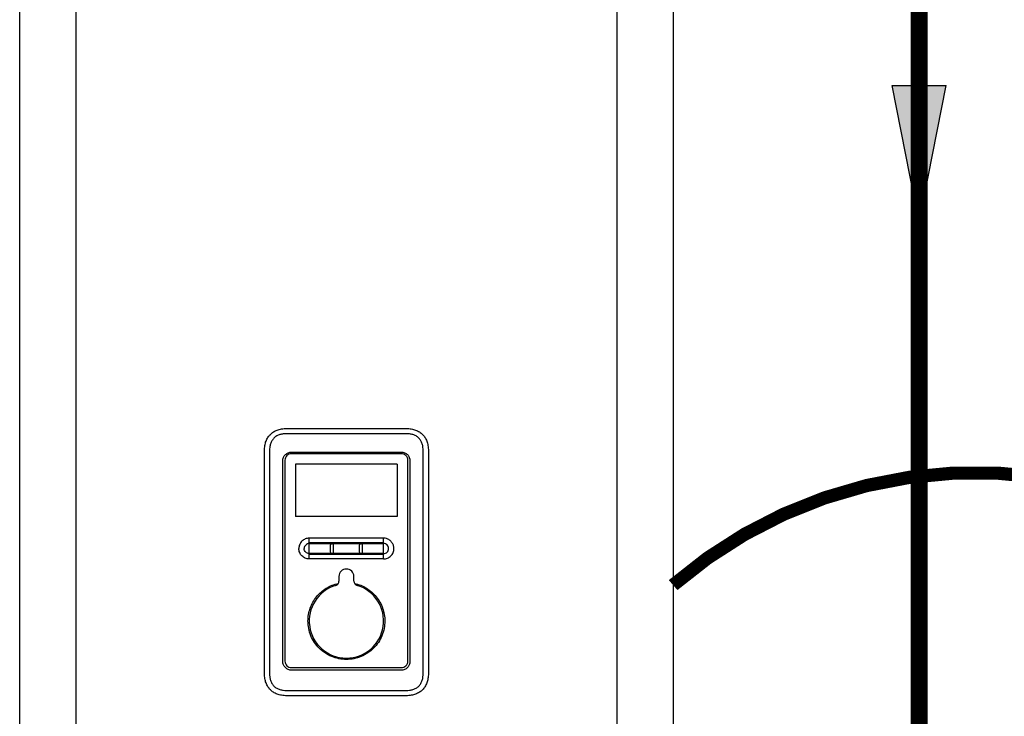
# Model space of a CAD drawing. Units: inches. Extents: x -139 to 98, y -19 to 145.
# Drawn here: x -98 to -72, y 37 to 56 of the extents above; entities that cross this region are included whole.
import ezdxf

# ---------------------------------------------------------------- set-up
doc = ezdxf.new("R2010")
doc.units = ezdxf.units.IN
doc.header["$MEASUREMENT"] = 0
doc.linetypes.add('DOTX2', pattern=[0.5, 0, -0.5])
doc.layers.add('menote', color=7, linetype='Continuous')

# ---------------------------------------------------------------- blocks, each defined once
blk = doc.blocks.new('NFB-H (175-200)')
at = {"linetype": 'Continuous'}
for p, q in [((-3.212, 1.163), (-3.212, 28.671)), ((-1.719, 1.163), (-1.719, 28.671)), ((12.588, 28.671), (12.588, 1.163)), ((14.081, 28.671), (14.081, 1.163)), ((7.015, 10.728), (3.854, 10.728)), ((3.855, 10.867), (7.014, 10.867)), ((3.265, 4.382), (3.265, 10.277)), ((3.402, 10.277), (3.402, 4.382)), ((6.889, 10.199), (3.98, 10.199)), ((3.982, 10.242), (6.887, 10.242)), ((7.467, 4.382), (7.467, 10.277)), ((7.604, 10.277), (7.604, 4.382)), ((3.752, 4.698), (3.752, 10.012)), ((3.807, 10.026), (3.807, 4.708)), ((6.781, 9.919), (4.088, 9.919)), ((4.088, 9.919), (4.088, 8.534)), ((6.781, 9.919), (6.781, 8.534)), ((7.062, 4.708), (7.062, 10.026)), ((7.117, 10.012), (7.117, 4.698)), ((6.781, 8.534), (4.088, 8.534)), ((6.417, 7.962), (4.452, 7.962)), ((4.452, 7.411), (4.452, 7.962)), ((6.417, 7.411), (6.417, 7.962)), ((4.452, 7.567), (5.027, 7.566)), ((5.018, 7.589), (5.018, 7.784)), ((5.085, 7.784), (5.085, 7.589)), ((5.784, 7.589), (5.784, 7.784)), ((5.842, 7.566), (6.417, 7.566)), ((5.851, 7.784), (5.851, 7.589)), ((6.311, 7.411), (4.452, 7.411)), ((6.417, 7.411), (6.311, 7.411)), ((5.238, 6.949), (5.238, 6.824)), ((5.631, 6.824), (5.631, 6.949)), ((3.98, 4.536), (6.889, 4.536)), ((6.887, 4.467), (3.982, 4.467)), ((3.854, 3.93), (7.015, 3.93)), ((7.014, 3.792), (3.855, 3.792))]:
    blk.add_line(p, q, dxfattribs=at)
for centre, radius, start, end in [((6.417, 7.685), 0.277, 73.7875, 89.9609), ((5.435, 6.949), 0.197, 0, 180), ((5.12, 6.824), 0.118, 286.6015, 0), ((5.749, 6.824), 0.118, 180, 253.3985), ((5.435, 5.77), 0.983, 106.6015, 73.3985)]:
    blk.add_arc(centre, radius, start, end, dxfattribs=at)
for points in [[(3.265, 10.277), (3.265, 10.326), (3.273, 10.417), (3.304, 10.533), (3.353, 10.631), (3.419, 10.713), (3.5, 10.779), (3.599, 10.828), (3.715, 10.859), (3.805, 10.867), (3.855, 10.867)], [(7.014, 10.867), (7.064, 10.867), (7.154, 10.859), (7.27, 10.828), (7.369, 10.779), (7.451, 10.713), (7.516, 10.631), (7.565, 10.533), (7.596, 10.417), (7.604, 10.326), (7.604, 10.277)], [(4.452, 7.845), (5.107, 7.845), (5.762, 7.845), (6.417, 7.845)], [(4.452, 7.824), (5.107, 7.825), (5.762, 7.825), (6.417, 7.825)], [(5.027, 7.566), (5.021, 7.572), (5.018, 7.581), (5.018, 7.589)], [(5.085, 7.589), (5.085, 7.581), (5.081, 7.572), (5.076, 7.566)], [(5.076, 7.566), (5.315, 7.566), (5.554, 7.566), (5.793, 7.566)], [(5.793, 7.566), (5.788, 7.572), (5.784, 7.581), (5.784, 7.589)], [(5.851, 7.589), (5.851, 7.581), (5.848, 7.572), (5.842, 7.566)], [(3.855, 3.792), (3.805, 3.792), (3.715, 3.8), (3.599, 3.831), (3.5, 3.88), (3.419, 3.946), (3.353, 4.027), (3.304, 4.126), (3.273, 4.242), (3.265, 4.332), (3.265, 4.382)], [(7.604, 4.382), (7.604, 4.332), (7.596, 4.242), (7.565, 4.126), (7.516, 4.027), (7.451, 3.946), (7.369, 3.88), (7.27, 3.831), (7.154, 3.8), (7.064, 3.792), (7.014, 3.792)]]:
    blk.add_open_spline(points, degree=3, dxfattribs=at)
for points, knots in [([(3.854, 10.728), (3.824, 10.728), (3.763, 10.725), (3.673, 10.706), (3.589, 10.671), (3.515, 10.616), (3.46, 10.542), (3.424, 10.458), (3.406, 10.368), (3.402, 10.307), (3.402, 10.277)], [0, 0, 0, 0, 0.125112, 0.250166, 0.375127, 0.499985, 0.624844, 0.74981, 0.874876, 1, 1, 1, 1]), ([(7.467, 10.277), (7.467, 10.307), (7.463, 10.368), (7.445, 10.458), (7.409, 10.542), (7.354, 10.616), (7.28, 10.671), (7.196, 10.706), (7.106, 10.725), (7.045, 10.728), (7.015, 10.728)], [0, 0, 0, 0, 0.125112, 0.250168, 0.375129, 0.499987, 0.624846, 0.749812, 0.874876, 1, 1, 1, 1]), ([(3.752, 10.012), (3.752, 10.042), (3.764, 10.102), (3.815, 10.179), (3.892, 10.23), (3.952, 10.242), (3.982, 10.242)], [0, 0, 0, 0, 0.249972, 0.499984, 0.750013, 1, 1, 1, 1]), ([(3.98, 10.199), (3.958, 10.199), (3.912, 10.19), (3.855, 10.152), (3.816, 10.094), (3.807, 10.049), (3.807, 10.026)], [0, 0, 0, 0, 0.249973, 0.499969, 0.749964, 1, 1, 1, 1]), ([(6.887, 10.242), (6.917, 10.242), (6.977, 10.23), (7.054, 10.179), (7.105, 10.102), (7.117, 10.042), (7.117, 10.012)], [0, 0, 0, 0, 0.249972, 0.499983, 0.750013, 1, 1, 1, 1]), ([(7.062, 10.026), (7.062, 10.049), (7.053, 10.094), (7.014, 10.152), (6.957, 10.19), (6.911, 10.199), (6.889, 10.199)], [0, 0, 0, 0, 0.249974, 0.499971, 0.749966, 1, 1, 1, 1]), ([(4.452, 7.962), (4.416, 7.962), (4.344, 7.947), (4.252, 7.886), (4.191, 7.795), (4.177, 7.722), (4.177, 7.686)], [0, 0, 0, 0, 0.250009, 0.500021, 0.750032, 1, 1, 1, 1]), ([(4.452, 7.82), (4.435, 7.82), (4.399, 7.813), (4.355, 7.784), (4.325, 7.739), (4.318, 7.704), (4.318, 7.686)], [0, 0, 0, 0, 0.249953, 0.500024, 0.750092, 1, 1, 1, 1]), ([(6.551, 7.686), (6.551, 7.704), (6.544, 7.739), (6.514, 7.784), (6.47, 7.814), (6.435, 7.821), (6.417, 7.821)], [0, 0, 0, 0, 0.250026, 0.50016, 0.750201, 1, 1, 1, 1]), ([(6.692, 7.686), (6.692, 7.716), (6.683, 7.775), (6.641, 7.854), (6.576, 7.917), (6.522, 7.942), (6.494, 7.951)], [0, 0, 0, 0, 0.249988, 0.499961, 0.750072, 1, 1, 1, 1]), ([(4.452, 7.411), (4.416, 7.411), (4.344, 7.426), (4.252, 7.487), (4.191, 7.578), (4.177, 7.651), (4.177, 7.686)], [0, 0, 0, 0, 0.250009, 0.500021, 0.750032, 1, 1, 1, 1]), ([(4.452, 7.553), (4.435, 7.553), (4.399, 7.56), (4.355, 7.589), (4.325, 7.634), (4.318, 7.669), (4.318, 7.686)], [0, 0, 0, 0, 0.249998, 0.500078, 0.750126, 1, 1, 1, 1]), ([(5.018, 7.784), (5.018, 7.792), (5.025, 7.81), (5.051, 7.821), (5.078, 7.81), (5.085, 7.792), (5.085, 7.784)], [0, 0, 0, 0, 0.246971, 0.499534, 0.752505, 1, 1, 1, 1]), ([(5.076, 7.566), (5.07, 7.56), (5.051, 7.552), (5.033, 7.56), (5.027, 7.566)], [0, 0, 0, 0, 0.500089, 1, 1, 1, 1]), ([(5.784, 7.784), (5.784, 7.792), (5.791, 7.81), (5.818, 7.821), (5.844, 7.81), (5.851, 7.792), (5.851, 7.784)], [0, 0, 0, 0, 0.247091, 0.49989, 0.752837, 1, 1, 1, 1]), ([(5.842, 7.566), (5.836, 7.56), (5.818, 7.552), (5.799, 7.56), (5.793, 7.566)], [0, 0, 0, 0, 0.500084, 1, 1, 1, 1]), ([(6.417, 7.552), (6.435, 7.552), (6.47, 7.559), (6.514, 7.589), (6.544, 7.634), (6.551, 7.669), (6.551, 7.686)], [0, 0, 0, 0, 0.249865, 0.499919, 0.750024, 1, 1, 1, 1]), ([(6.417, 7.411), (6.453, 7.411), (6.525, 7.426), (6.617, 7.487), (6.678, 7.578), (6.692, 7.651), (6.692, 7.686)], [0, 0, 0, 0, 0.250009, 0.500021, 0.750032, 1, 1, 1, 1]), ([(4.452, 7.54), (4.779, 7.539), (5.435, 7.539), (6.09, 7.539), (6.417, 7.54)], [0, 0, 0, 0, 0.5, 1, 1, 1, 1]), ([(4.418, 5.77), (4.418, 5.884), (4.457, 6.116), (4.628, 6.422), (4.891, 6.654), (5.109, 6.741), (5.222, 6.765)], [0, 0, 0, 0, 0.250002, 0.500004, 0.750003, 1, 1, 1, 1]), ([(5.647, 6.765), (5.76, 6.741), (5.978, 6.654), (6.241, 6.422), (6.412, 6.116), (6.451, 5.884), (6.451, 5.77)], [0, 0, 0, 0, 0.249996, 0.499994, 0.749996, 1, 1, 1, 1]), ([(6.451, 5.77), (6.451, 5.703), (6.438, 5.57), (6.38, 5.378), (6.286, 5.201), (6.158, 5.045), (6.003, 4.918), (5.768, 4.792), (5.435, 4.725), (5.101, 4.792), (4.866, 4.918), (4.711, 5.045), (4.583, 5.201), (4.489, 5.378), (4.431, 5.57), (4.418, 5.703), (4.418, 5.77)], [0, 0, 0, 0, 0.062576, 0.125151, 0.187727, 0.250302, 0.312878, 0.375453, 0.499999, 0.624545, 0.687121, 0.749696, 0.812272, 0.874848, 0.937423, 1, 1, 1, 1]), ([(3.982, 4.467), (3.952, 4.467), (3.892, 4.479), (3.815, 4.531), (3.764, 4.607), (3.752, 4.668), (3.752, 4.698)], [0, 0, 0, 0, 0.249972, 0.499983, 0.750013, 1, 1, 1, 1]), ([(3.807, 4.708), (3.807, 4.686), (3.816, 4.641), (3.855, 4.583), (3.912, 4.545), (3.958, 4.536), (3.98, 4.536)], [0, 0, 0, 0, 0.249974, 0.499971, 0.749966, 1, 1, 1, 1]), ([(7.117, 4.698), (7.117, 4.668), (7.105, 4.607), (7.054, 4.531), (6.977, 4.479), (6.917, 4.467), (6.887, 4.467)], [0, 0, 0, 0, 0.249972, 0.499984, 0.750013, 1, 1, 1, 1]), ([(6.889, 4.536), (6.911, 4.536), (6.957, 4.545), (7.014, 4.583), (7.053, 4.64), (7.062, 4.686), (7.062, 4.708)], [0, 0, 0, 0, 0.249973, 0.49997, 0.749965, 1, 1, 1, 1]), ([(3.402, 4.382), (3.402, 4.351), (3.406, 4.29), (3.424, 4.201), (3.46, 4.116), (3.515, 4.043), (3.589, 3.988), (3.673, 3.952), (3.763, 3.934), (3.824, 3.93), (3.854, 3.93)], [0, 0, 0, 0, 0.125112, 0.250168, 0.375129, 0.499987, 0.624846, 0.749812, 0.874876, 1, 1, 1, 1]), ([(7.015, 3.93), (7.045, 3.93), (7.106, 3.934), (7.196, 3.952), (7.28, 3.988), (7.354, 4.043), (7.409, 4.116), (7.445, 4.201), (7.463, 4.29), (7.467, 4.351), (7.467, 4.382)], [0, 0, 0, 0, 0.125112, 0.250166, 0.375127, 0.499985, 0.624844, 0.74981, 0.874876, 1, 1, 1, 1]), ([(3.855, 3.792), (3.854, 3.792), (3.855, 3.793), (3.855, 3.793), (3.855, 3.793)], [0, 0, 0, 0, 0.151437, 1, 1, 1, 1])]:
    blk.add_open_spline(points, degree=3, knots=knots, dxfattribs=at)
blk = doc.blocks.new('Flow')
at = {"color": 2}
for p, q in [((0, 0), (0.1813, 0.0356)), ((0.1813, -0.0356), (0.1813, 0.0356)), ((0, 0), (0.1813, -0.0356))]:
    blk.add_line(p, q, dxfattribs=at)
blk.add_solid([(0, 0), (0.1813, 0.0356), (0.1813, -0.0356)], dxfattribs=at)

msp = doc.modelspace()

# ---------------------------------------------------------------- linework, layer by layer
at = {"const_width": 0.45}
msp.add_lwpolyline([(-71.78, 73.793), (-73.78, 73.793), (-73.78, 0.239), (-87.139, 0.239), (-87.139, 2.739)], dxfattribs=at)
at = {"color": 2, "linetype": 'DOTX2', "ltscale": 0.05, "const_width": 0.35}
msp.add_lwpolyline([(-80.291, 40.609, -0.372297), (-64.291, 40.609)], format="xyb", dxfattribs=at)

# ---------------------------------------------------------------- block references
at = {"xscale": -20, "yscale": 20, "zscale": 20, "rotation": 269.993356387581}
msp.add_blockref('Flow', (-73.78, 50.212), dxfattribs=at)
at = {"layer": 'menote'}
msp.add_blockref('NFB-H (175-200)', (-94.372, 33.889), dxfattribs=at)

doc.saveas('drawing.dxf')
